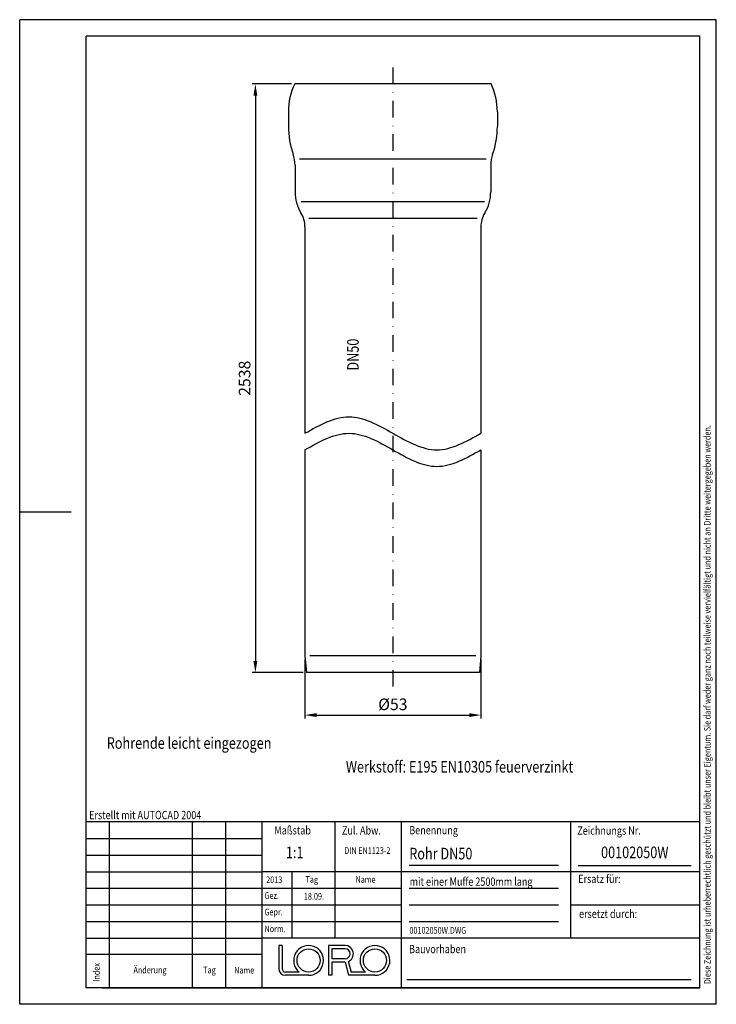
# Model space of a CAD drawing. Extents: x 0 to 210, y 0 to 297.
import ezdxf
from ezdxf.enums import TextEntityAlignment as Align

# ---------------------------------------------------------------- set-up
doc = ezdxf.new("R2010")
doc.units = 0
doc.header["$LTSCALE"] = 10
doc.header["$MEASUREMENT"] = 0
doc.linetypes.add('STRICHPUNKT', pattern=[1, 0.5, -0.25, 0, -0.25])
for name, color, linetype in [('BEM', 7, 'Continuous'), ('HILF', 2, 'Continuous'), ('MITTEL', 2, 'STRICHPUNKT'), ('STEMPEL', 3, 'Continuous'), ('TEXT', 7, 'Continuous'), ('VOLL', 1, 'Continuous')]:
    doc.layers.add(name, color=color, linetype=linetype)
doc.styles.add('GREEKS', font='SIMPLEX.shx', dxfattribs={"width": 0.8})
doc.styles.get("Standard").update_dxf_attribs({"font": 'simplex.shx', "width": 0.8})
doc.dimstyles.get("Standard").update_dxf_attribs({"dimtxt": 0.18, "dimasz": 0.18, "dimexe": 0.18, "dimexo": 0.0625, "dimgap": 0.09, "dimtad": 0, "dimtih": 1, "dimtoh": 1, "dimdec": 4, "dimzin": 0, "dimdsep": 46, "dimtxsty": 'STANDARD', "dimcen": 0.09, "dimadec": 0, "dimazin": 0, "dimtfac": 1, "dimtdec": 4, "dimtofl": 0, "dimtmove": 0, "dimatfit": 3, "dimfxl": 1, "dimtolj": 1, "dimtzin": 0, "dimarcsym": 0})

# ---------------------------------------------------------------- blocks, each defined once
blk = doc.blocks.new('LOGO')
for p, q in [((2.6, -4.77), (2.6, -11.77)), ((3.6, -4.77), (2.6, -4.77)), ((3.6, -4.77), (3.6, -11.77)), ((17.6, -4.77), (17.6, -13.77)), ((22.6, -4.77), (17.6, -4.77)), ((22.6, -5.77), (18.6, -5.77)), ((18.6, -5.77), (18.6, -8.77)), ((22.6, -8.77), (18.6, -8.77)), ((22.6, -9.77), (18.6, -9.77)), ((18.6, -9.77), (18.6, -13.77)), ((22.6, -9.77), (23.67, -13.77)), ((23.57, -9.51), (24.44, -12.77)), ((8.77, -12.77), (4.6, -12.77)), ((11.6, -13.77), (4.6, -13.77)), ((18.6, -13.77), (17.6, -13.77)), ((31.6, -13.77), (23.67, -13.77)), ((28.77, -12.77), (24.44, -12.77))]:
    blk.add_line(p, q)
for centre in [(11.6, -9.27), (31.6, -9.27)]:
    blk.add_circle(centre, 3.5)
for centre, radius, start, end in [((11.6, -9.27), 4.5, 270, 231.0576), ((22.6, -7.27), 2.5, 270, 270), ((22.6, -7.27), 2.5, 293.1162, 90), ((22.6, -7.27), 1.5, 270, 90), ((31.6, -9.27), 4.5, 270, 231.0576), ((4.6, -11.77), 2, 180, 270), ((4.6, -11.77), 1, 180, 270)]:
    blk.add_arc(centre, radius, start, end)
blk = doc.blocks.new('*D2')
at = {"layer": 'BEM', "color": 0, "lineweight": -2, "transparency": 16777216}
for p, q in [((86, 104.01), (86, 86.24)), ((139, 104.01), (139, 86.24)), ((89.5, 87.24), (135.5, 87.24))]:
    blk.add_line(p, q, dxfattribs=at)
at = {"layer": 'BEM', "color": 0, "transparency": 16777216}
for points in [[(89.5, 87.83), (89.5, 86.66), (86, 87.24)], [(135.5, 87.83), (135.5, 86.66), (139, 87.24)]]:
    blk.add_solid(points, dxfattribs=at)
at = {"layer": 'Defpoints', "color": 0, "transparency": 16777216}
for p in [(86, 105.01), (139, 105.01), (139, 87.24)]:
    blk.add_point(p, dxfattribs=at)
at = {"layer": 'BEM', "color": 1, "transparency": 16777216, "insert": (112.5, 90.49), "char_height": 3.5, "attachment_point": 5}
blk.add_mtext('\\A1;%%c53', dxfattribs=at)
blk = doc.blocks.new('*D3')
at = {"layer": 'BEM', "color": 0, "lineweight": -2, "transparency": 16777216}
for p, q in [((81.89, 277.62), (70.05, 277.62)), ((71.05, 274.12), (71.05, 103.57)), ((85.43, 100.07), (70.05, 100.07))]:
    blk.add_line(p, q, dxfattribs=at)
at = {"layer": 'BEM', "color": 0, "transparency": 16777216}
for points in [[(70.47, 274.12), (71.64, 274.12), (71.05, 277.62)], [(70.47, 103.57), (71.64, 103.57), (71.05, 100.07)]]:
    blk.add_solid(points, dxfattribs=at)
at = {"layer": 'Defpoints', "color": 0, "transparency": 16777216}
for p in [(82.89, 277.62), (71.05, 100.07), (86.43, 100.07)]:
    blk.add_point(p, dxfattribs=at)
at = {"layer": 'BEM', "color": 1, "transparency": 16777216, "insert": (67.8, 188.85), "char_height": 3.5, "attachment_point": 5, "rotation": 90}
blk.add_mtext('\\A1;2538', dxfattribs=at)

msp = doc.modelspace()

# ---------------------------------------------------------------- linework, layer by layer
at = {"layer": 'HILF'}
for p, q in [((0, 0), (0, 297)), ((210, 297), (0, 297)), ((210, 0), (210, 297)), ((84.335, 255.065), (140.665, 255.065)), ((84.901, 242.154), (140.099, 242.154)), ((87.137, 237.096), (137.863, 237.096)), ((15.544, 148.5), (0, 148.5)), ((137.5, 105.075), (87.5, 105.075)), ((20, 50), (73, 50)), ((20, 45), (73, 45)), ((117.387, 42.019), (162.418, 42.019)), ((168.362, 41.89), (202.429, 41.89)), ((20, 40), (73, 40)), ((20, 35), (73, 35)), ((73, 35), (115, 35)), ((117.387, 35), (162.418, 35)), ((20, 30), (73, 30)), ((73, 30), (115, 30)), ((117.387, 30), (162.418, 30)), ((20, 25), (73, 25)), ((73, 25), (115, 25)), ((117.387, 25), (162.418, 25)), ((20, 20), (73, 20)), ((116.745, 7.447), (202.429, 7.447)), ((210, 0), (0, 0))]:
    msp.add_line(p, q, dxfattribs=at)
for points in [[(86, 172.252), (90.417, 174.752), (99.25, 179.752), (112.5, 172.252), (125.75, 164.752), (134.583, 169.752), (139, 172.252)], [(86, 167.252), (90.417, 169.752), (99.25, 174.752), (112.5, 167.252), (125.75, 159.752), (134.583, 164.752), (139, 167.252)]]:
    msp.add_open_spline(points, degree=3, dxfattribs=at)
at = {"layer": 'MITTEL'}
msp.add_line((112.5, 282.622), (112.5, 95.075), dxfattribs=at)
at = {"layer": 'STEMPEL'}
for p, q in [((20, 5), (20, 292)), ((205, 292), (20, 292)), ((205, 5), (205, 292)), ((82.893, 277.622), (82.827, 277.48)), ((142.106, 277.622), (82.894, 277.622)), ((142.107, 277.622), (142.173, 277.48)), ((81, 269.239), (81, 264.824)), ((144, 269.239), (144, 264.824)), ((83, 253.122), (83, 245.03)), ((142, 253.122), (142, 245.03)), ((86, 234.494), (86, 172.252)), ((139, 234.494), (139, 172.252)), ((86, 167.252), (86, 105.009)), ((139, 167.252), (139, 105.009)), ((86, 105.009), (86.432, 100.075)), ((139, 105.009), (138.568, 100.075)), ((138.568, 100.075), (86.432, 100.075)), ((205, 55), (20, 55)), ((73, 55), (73, 5)), ((115, 55), (115, 5)), ((166, 55), (166, 20)), ((205, 40), (73, 40)), ((205, 20), (73, 20)), ((73, 15), (20, 15)), ((205, 5), (20, 5)), ((25, 5), (205, 5))]:
    msp.add_line(p, q, dxfattribs=at)
for centre, radius, start, end in [((100.5, 269.239), 19.5, 154.54057, 180), ((124.5, 269.239), 19.5, 0, 25.45943), ((106, 264.784), 25, 179.90825, 199.4631), ((119, 264.784), 25, 340.5369, 0.09175), ((73, 253.122), 10, 0, 19.4631), ((152, 253.122), 10, 160.5369, 180), ((95, 245.03), 12, 180, 211.78833), ((130, 245.03), 12, 328.21167, 0), ((78, 234.494), 8, 0, 31.78833), ((147, 234.494), 8, 148.21167, 180)]:
    msp.add_arc(centre, radius, start, end, dxfattribs=at)
at = {"layer": 'VOLL'}
for p, q in [((27, 55), (27, 5)), ((52, 55), (52, 5)), ((62, 55), (62, 5)), ((95, 55), (95, 20)), ((82, 40), (82, 20)), ((166, 30), (205, 30))]:
    msp.add_line(p, q, dxfattribs=at)

# ---------------------------------------------------------------- block references
at = {"layer": 'STEMPEL'}
msp.add_blockref('LOGO', (75.498, 22.511), dxfattribs=at)

# ---------------------------------------------------------------- texts
at = {"layer": 'BEM', "style": 'GREEKS', "width": 0.8}
msp.add_text('Diese Zeichnung ist urheberrechtlich geschützt und bleibt unser Eigentum. Sie darf weder ganz noch teilweise vervielfältigt und nicht an Dritte weitergegeben werden.', height=2, rotation=90, dxfattribs=at).set_placement((208.291, 6.074))
at = {"layer": 'TEXT', "color": 1, "style": 'GREEKS', "width": 0.8}
for s, p in [('Rohrende leicht eingezogen', (26.249, 77.066)), ('Werkstoff: E195 EN10305 feuerverzinkt', (98.328, 69.9)), ('1:1', (80.25, 44.075)), ('Rohr DN50', (117.437, 43.709))]:
    msp.add_text(s, height=3.5, dxfattribs=at).set_placement(p)
at = {"layer": 'TEXT', "style": 'GREEKS', "width": 0.8}
for s, height, p in [('Erstellt mit AUTOCAD 2004', 2.5, (20.928, 55.836)), ('Maßstab', 2.5, (76.758, 51.231)), ('Zul. Abw.', 2.5, (97.143, 51.209)), ('Benennung', 2.5, (117.439, 51.274)), ('Zeichnungs Nr.', 2.5, (168.089, 51.157)), ('Tag', 2, (86.166, 36.659)), ('Name', 2, (101.231, 36.655)), ('Ersatz für:', 2.5, (168.362, 36.591)), ('2013', 2, (74.311, 36.57)), ('mit einer Muffe 2500mm lang', 2.5, (117.565, 35.752)), ('Gez.', 2, (73.792, 31.815)), ('Gepr.', 2, (73.776, 26.845)), ('ersetzt durch:', 2.5, (168.62, 26.037)), ('Norm.', 2, (73.8, 21.765)), ('00102050W.DWG', 2, (117.492, 21.315)), ('Bauvorhaben', 2.5, (117.371, 15.423))]:
    msp.add_text(s, height=height, dxfattribs=at).set_placement(p)
at = {"layer": 'TEXT', "color": 1, "style": 'GREEKS', "width": 0.8}
msp.add_text('00102050W', height=3.5, dxfattribs=at).set_placement((185.415, 44.075), align=Align.CENTER)
at = {"layer": 'TEXT', "style": 'GREEKS', "width": 0.8}
for s, p in [('DIN EN1123-2', (104.808, 45.382)), ('18.09.', (88.704, 31.554)), ('Änderung', (39.269, 9.337)), ('Tag', (57.216, 9.336)), ('Name', (67.668, 9.297))]:
    msp.add_text(s, height=2, dxfattribs=at).set_placement(p, align=Align.CENTER)
msp.add_text('Index', height=2, rotation=90, dxfattribs=at).set_placement((24.133, 6.827))
at = {"layer": 'VOLL', "style": 'GREEKS', "width": 0.8}
msp.add_text('DN50', height=3.5, rotation=90, dxfattribs=at).set_placement((102.214, 191.16))

# ---------------------------------------------------------------- dimensions: what is measured, and where the dimension line sits
at = {"layer": 'BEM'}
dim = msp.add_linear_dim(base=(71.054, 100.075), p1=(82.894, 277.622), p2=(86.432, 100.075), angle=90, text='2538', dimstyle='Standard', override={"dimtxt": 3.5, "dimasz": 3.5, "dimexe": 1, "dimexo": 1, "dimgap": 1.5, "dimtad": 1, "dimtih": 0, "dimtoh": 0, "dimdec": 2, "dimzin": 8, "dimcen": 1.5, "dimclrt": 1, "dimadec": 2, "dimazin": 2, "dimtfac": 0.514286, "dimtdec": 2, "dimtofl": 1, "dimtzin": 8}, dxfattribs=at)
dim.commit()
dim.dimension.update_dxf_attribs({"geometry": '*D3', "text_midpoint": (67.804, 188.848)})
dim = msp.add_linear_dim(base=(139, 87.242), p1=(86, 105.009), p2=(139, 105.009), text='%%c<>', dimstyle='Standard', override={"dimtxt": 3.5, "dimasz": 3.5, "dimexe": 1, "dimexo": 1, "dimgap": 1.5, "dimtad": 1, "dimtih": 0, "dimtoh": 0, "dimdec": 2, "dimzin": 8, "dimcen": 1.5, "dimclrt": 1, "dimadec": 2, "dimazin": 2, "dimtfac": 0.514286, "dimtdec": 2, "dimtofl": 1, "dimtzin": 8}, dxfattribs=at)
dim.commit()
dim.dimension.update_dxf_attribs({"geometry": '*D2', "text_midpoint": (112.5, 90.492)})

doc.saveas('drawing.dxf')
